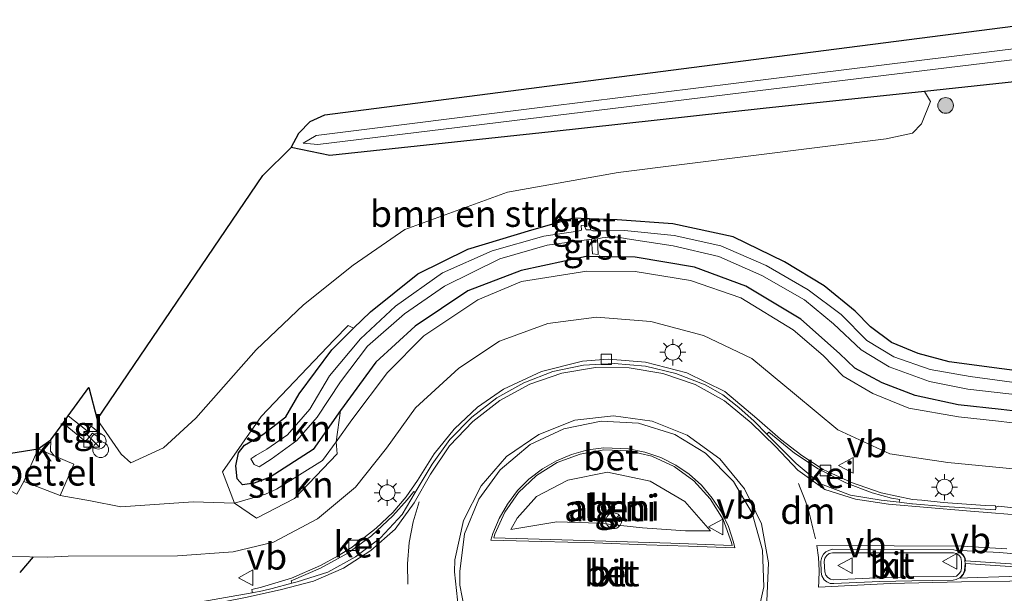
# Model space of a CAD drawing. Units: metres. Extents: x 119987 to 130005, y 418750 to 425003.
# Drawn here: x 123328 to 123422, y 423772 to 423827 of the extents above; entities that cross this region are included whole.
import ezdxf
from ezdxf.enums import TextEntityAlignment as Align

# ---------------------------------------------------------------- set-up
doc = ezdxf.new("R2010")
doc.units = ezdxf.units.M
doc.linetypes.add('VW-3-9_STREEP', pattern=[12, 3, -9])
doc.layers.get('0').update_dxf_attribs({"lineweight": 25})
for name, color, linetype, lineweight in [('B-ME-GR-BOMENSTRUIKEN-GV-B6', 93, 'Continuous', 18), ('B-ME-GR-BOOM-S-B1', 93, 'Continuous', 18), ('B-ME-GR-STRUIKEN-GV-B6', 93, 'Continuous', 18), ('B-ME-GW-INSTEEKWATERGANG-L-B1', 10, 'Continuous', 25), ('B-ME-GW-KRUINLIJN-L-B1', 93, 'Continuous', 18), ('B-ME-GW-TEENLIJN-L-B1', 93, 'Continuous', 18), ('B-ME-IE-GRASLAND-GV-B6', 93, 'Continuous', 18), ('B-ME-IE-GRONDWERKLIJN-GROND_NIETINGERICHT-GV-B6', 253, 'Continuous', 18), ('B-ME-IE-INRICHTINGSELEMENT-S-B1', 253, 'Continuous', 18), ('B-ME-IE-MEUBILAIR_WEGMEUBILAIR-LICHTMAST-S-B1', 8, 'Continuous', 18), ('B-ME-IE-TERREINAFSCHEIDING-SCHRIKHEK-L-B1', 10, 'Continuous', 25), ('B-ME-KG-KADASTRAAL-OPNAMEDTMGRENS-L-B1', 10, 'Continuous', 25), ('B-ME-OG-BEBOUWING-S-B1', 173, 'Continuous', 18), ('B-ME-OG-WATER-GV-B6', 153, 'Continuous', 18), ('B-ME-VH-VERH_SOORT-BETON-OVERIG-GV-B6', 8, 'IE-TERREINAFSCHEIDING-NATUURLIJK-HOUTWAL', 18), ('B-ME-VH-VERH_SOORT-BITUMEN-GV-B6', 8, 'IE-TERREINAFSCHEIDING-NATUURLIJK-HOUTWAL', 18), ('B-ME-VH-VERH_SOORT-GV-B6', 8, 'Continuous', 18), ('B-ME-VH-VERH_SOORT-KLINKERS-GV-B6', 8, 'IE-TERREINAFSCHEIDING-NATUURLIJK-HOUTWAL', 18), ('B-ME-VH-VERH_SOORT-TEGELS-GV-B6', 8, 'Continuous', 18), ('B-ME-VV-KOLK-S-B1', 8, 'Continuous', 18), ('B-ME-VW-MARKERING-39STREEP-015-L-B1', 255, 'VW-3-9_STREEP', 18), ('B-ME-VW-MARKERING-DRIEHOEK-L-B1', 7, 'VW-HAAIETAND70-R-B', 18), ('B-ME-VW-MARKERING-STREEP-015-L-B1', 7, 'Continuous', 18), ('B-ME-VW-MARKERING-VLAKMARK-GV-B6', 7, 'Continuous', 18), ('B-ME-VW-MEUBILAIR_WEGMEUBILAIR-RONA-S-B1', 8, 'Continuous', 18), ('B-ME-VW-MEUBILAIR_WEGMEUBILAIR-VERKEERSBORD-S-B1', 8, 'Continuous', 18)]:
    doc.layers.add(name, color=color, linetype=linetype, lineweight=lineweight)
doc.styles.add('NLCS-ISO', font='NLCS-ISO.TTF')
doc.linetypes.add('IE-TERREINAFSCHEIDING-NATUURLIJK-HOUTWAL', pattern='A,7,-1.5,[67,NLCS.SHX,S=0.75,R=45,X=0,Y=0],-1.5,7,-1.5,[70,NLCS.SHX,S=0.75,R=0,X=0,Y=0],-1.5', length=20)
doc.linetypes.add('VW-HAAIETAND70-R-B', pattern='A,0,-0.5,[153,NLCS.SHX,S=1,R=180,X=-0.375,Y=0],-0.5', length=1)

# ---------------------------------------------------------------- blocks, each defined once
blk = doc.blocks.new('dtb')
blk.add_circle((0, 0), 0.75)
blk = doc.blocks.new('kast')
blk.add_line((-0.75, -0.75), (0.75, 0.75))
blk.add_lwpolyline([(-0.75, 0.75), (0.75, 0.75), (0.75, -0.75), (-0.75, -0.75)], close=True)
blk = doc.blocks.new('verkeersbord')
for p, q in [((0, 0.75), (-0.75, -0.625)), ((0.75, -0.625), (0, 0.75)), ((-0.75, -0.625), (0.75, -0.625))]:
    blk.add_line(p, q)
blk = doc.blocks.new('wegwijzer')
for q in [(-0.53, -0.53), (0, 0.75), (0.53, -0.53)]:
    blk.add_line((0, 0), q)
blk.add_circle((0, 0), 0.75)
blk = doc.blocks.new('boom')
blk.add_hatch(color=256).paths.add_polyline_path([(-0.75, 0, 1), (0.75, 0, 1)])
blk.add_circle((0, 0), 0.75)
blk = doc.blocks.new('kolk')
blk.add_lwpolyline([(-0.5, -0.5), (0.5, -0.5), (0.5, 0.5), (-0.5, 0.5)], close=True)
blk = doc.blocks.new('lantaarnpaal')
for p, q in [((0, 0.75), (0, 1.25)), ((-0.75, 0), (-1.25, 0)), ((-0.884, 0.884), (-0.53, 0.53)), ((0.53, 0.53), (0.884, 0.884)), ((0.75, 0), (1.25, 0)), ((-0.53, -0.53), (-0.884, -0.884)), ((0, -0.75), (0, -1.25)), ((0.53, -0.53), (0.884, -0.884))]:
    blk.add_line(p, q)
blk.add_circle((0, 0), 0.75)

msp = doc.modelspace()

# ---------------------------------------------------------------- linework, layer by layer
at = {"layer": 'B-ME-GR-BOMENSTRUIKEN-GV-B6'}
msp.add_polyline3d([(123335.092, 423788.653, -0.086), (123350.902, 423811.936, -0.549), (123353.612, 423814.626, -0.567), (123357.304, 423813.87, -0.582), (123378.41, 423816.127, -0.604), (123398.607, 423818.348, -0.626), (123413.991, 423819.983, -0.635), (123414.575, 423819.007, -0.368), (123413.718, 423816.883, -0.179), (123412.857, 423816.002, -0.281), (123410.334, 423815.441, -0.259), (123384.793, 423812.248, 0.105), (123374.236, 423810.351, -0.007), (123364.46, 423806.805, -0.119), (123359.525, 423803.4, -0.086), (123354.797, 423799.613, -0.044), (123350.274, 423795.294, -0.033), (123344.514, 423788.776, 0.042), (123341.43, 423785.962, 0.055), (123338.328, 423784.518, 0.1), (123337.408, 423785.351, 0.192), (123335.092, 423788.653, -0.086)], dxfattribs=at)
at = {"layer": 'B-ME-GR-STRUIKEN-GV-B6'}
for points in [[(123357.89, 423786.527, 0.676), (123356.585, 423784.729, 0.677), (123352.219, 423781.995, 0.672), (123351.154, 423781.526, 0.657), (123348.197, 423780.656, 0.663), (123347.06, 423783.652, 0.211), (123350.739, 423788.95, 0.229), (123357.709, 423796.252, 0.168), (123359.037, 423797.621, 0.097), (123359.566, 423797.36, 0.249), (123357.471, 423795.295, 0.285), (123354.369, 423791.093, 0.308), (123353.083, 423788.904, 0.326), (123350.898, 423787.235, 0.301), (123349.141, 423786.202, 0.287), (123348.581, 423785.464, 0.219), (123348.343, 423784.238, 0.206), (123348.453, 423782.993, 0.317), (123348.961, 423782.418, 0.442), (123350.09, 423782.574, 0.52), (123351.602, 423783.138, 0.51), (123355.694, 423785.778, 0.495), (123358.321, 423789.512, 0.545), (123357.89, 423786.527, 0.676)], [(123357.89, 423786.527, 0.676), (123357.979, 423785.381, 0.941), (123353.934, 423781.109, 1.36), (123350.29, 423779.242, 1.518), (123348.197, 423780.656, 0.663), (123351.154, 423781.526, 0.657), (123352.219, 423781.995, 0.672), (123356.585, 423784.729, 0.677), (123357.89, 423786.527, 0.676)]]:
    msp.add_polyline3d(points, dxfattribs=at)
at = {"layer": 'B-ME-GW-INSTEEKWATERGANG-L-B1'}
for points in [[(123426.735, 423821.337, -0.656), (123413.991, 423819.983, -0.635), (123398.607, 423818.348, -0.626), (123378.41, 423816.127, -0.604), (123357.304, 423813.87, -0.582), (123353.612, 423814.626, -0.567)], [(123370.448, 423804.901, 0.218), (123376.543, 423806.775, 0.124), (123380.459, 423807.886, 0.127)], [(123426.405, 423792.838, 0.15), (123416.341, 423794.147, 0.23), (123413.385, 423794.955, 0.217), (123410.864, 423795.998, 0.188), (123408.846, 423797.512, 0.21), (123407.396, 423799.002, 0.205), (123404.429, 423801.416, 0.133), (123400.658, 423803.709, 0.182), (123395.767, 423806.095, 0.216), (123389.999, 423807.34, 0.089), (123384.692, 423807.721, 0.059), (123382.057, 423807.825, 0.006), (123380.459, 423807.886, 0.127)], [(123432.672, 423788.285, 0.547), (123421.31, 423789.595, 0.534), (123417.213, 423790.068, 0.535), (123413.107, 423790.937, 0.554), (123409.98, 423792.152, 0.565), (123407.346, 423793.558, 0.522), (123405.888, 423794.956, 0.528), (123402.212, 423798.232, 0.533), (123396.966, 423801.372, 0.548), (123392.06, 423803.202, 0.538), (123386.411, 423804.138, 0.569), (123381.752, 423804.211, 0.494), (123375.533, 423802.882, 0.522), (123370.459, 423800.943, 0.503), (123365.427, 423797.575, 0.535), (123361.675, 423794.129, 0.532), (123358.321, 423789.512, 0.545), (123355.694, 423785.778, 0.495), (123351.602, 423783.138, 0.51), (123350.09, 423782.574, 0.52), (123348.961, 423782.418, 0.442), (123348.453, 423782.993, 0.317), (123348.343, 423784.238, 0.206), (123348.581, 423785.464, 0.219), (123349.141, 423786.202, 0.287), (123350.898, 423787.235, 0.301), (123353.083, 423788.904, 0.326), (123354.369, 423791.093, 0.308), (123357.471, 423795.295, 0.285), (123359.566, 423797.36, 0.249), (123361.178, 423798.949, 0.221), (123365.698, 423802.562, 0.205), (123370.448, 423804.901, 0.218)]]:
    msp.add_polyline3d(points, dxfattribs=at)
at = {"layer": 'B-ME-GW-KRUINLIJN-L-B1'}
for points in [[(123319.216, 423778.404, 2.681), (123322.617, 423776.85, 2.667), (123326.96, 423775.589, 2.753), (123330.38, 423775.526, 2.724), (123332.347, 423775.602, 2.771), (123342.777, 423775.648, 2.755), (123348.081, 423776.027, 2.803), (123351.915, 423776.957, 2.831), (123356.111, 423779.169, 2.804), (123359.753, 423782.197, 2.802), (123362.708, 423785.911, 2.789), (123365.452, 423789.768, 2.756), (123369.605, 423793.561, 2.847), (123373.47, 423796.141, 2.819), (123378.071, 423797.829, 2.808), (123382.729, 423798.41, 2.786), (123387.9, 423797.999, 2.895), (123392.923, 423796.681, 2.893), (123397.525, 423794.473, 2.82), (123401.607, 423791.111, 2.829), (123405.734, 423787.662, 2.839), (123410.703, 423785.384, 2.806), (123416.235, 423784.55, 2.785), (123427.714, 423783.44, 2.709)], [(123391.201, 423778.017, 3.594), (123387.099, 423778.307, 3.716), (123382.968, 423778.757, 3.765), (123378.932, 423778.899, 3.664), (123374.555, 423778.148, 3.497), (123375.146, 423779.249, 3.474), (123377.013, 423781.303, 3.541), (123379.997, 423782.876, 3.55), (123383.765, 423783.633, 3.604), (123387.857, 423782.766, 3.643), (123391.152, 423780.836, 3.577), (123393.598, 423778.029, 3.525), (123391.201, 423778.017, 3.594)]]:
    msp.add_polyline3d(points, dxfattribs=at)
at = {"layer": 'B-ME-GW-TEENLIJN-L-B1'}
msp.add_polyline3d([(123331.57, 423781.388, 0.096), (123334.473, 423780.898, 0.238), (123337.356, 423780.321, 0.352), (123344.267, 423780.795, 0.413), (123348.197, 423780.656, 0.663), (123351.154, 423781.526, 0.657), (123352.219, 423781.995, 0.672), (123356.585, 423784.729, 0.677), (123357.89, 423786.527, 0.676), (123359.402, 423788.61, 0.675), (123362.778, 423793.149, 0.678), (123366.256, 423796.651, 0.633), (123371.414, 423800.084, 0.614), (123375.567, 423801.823, 0.619), (123381.814, 423802.809, 0.699), (123386.425, 423802.773, 0.664), (123391.687, 423801.923, 0.667), (123396.476, 423800.266, 0.625), (123401.481, 423797.219, 0.661), (123404.344, 423794.771, 0.623), (123406.258, 423792.799, 0.651), (123409.062, 423791.141, 0.642), (123412.502, 423789.745, 0.647), (123417.254, 423788.917, 0.607), (123421.061, 423788.498, 0.608), (123432.602, 423787.093, 0.653)], dxfattribs=at)
at = {"layer": 'B-ME-IE-GRASLAND-GV-B6'}
for points in [[(123353.612, 423814.626, -0.567), (123354.338, 423815.975, -0.504), (123355.416, 423817.109, -0.454), (123356.827, 423817.726, -0.418), (123397.706, 423823.017, -0.455), (123427.12, 423826.824, -0.481)], [(123427.106, 423824.614, -1.638), (123399.626, 423821.2, -1.54), (123378.083, 423818.523, -1.463), (123355.975, 423815.776, -1.385), (123354.741, 423815.047, -1.538), (123356.146, 423814.922, -1.526), (123378.825, 423817.683, -1.561), (123399.382, 423820.186, -1.592), (123426.802, 423823.524, -1.634)], [(123426.802, 423823.524, -1.634), (123399.382, 423820.186, -1.592), (123378.825, 423817.683, -1.561), (123356.146, 423814.922, -1.526), (123354.741, 423815.047, -1.538), (123355.975, 423815.776, -1.385), (123378.083, 423818.523, -1.463), (123399.626, 423821.2, -1.54), (123427.106, 423824.614, -1.638)], [(123426.735, 423821.337, -0.656), (123413.991, 423819.983, -0.635), (123398.607, 423818.348, -0.626), (123378.41, 423816.127, -0.604), (123357.304, 423813.87, -0.582), (123353.612, 423814.626, -0.567)], [(123432.602, 423787.093, 0.653), (123421.061, 423788.498, 0.608), (123417.254, 423788.917, 0.607), (123412.502, 423789.745, 0.647), (123409.062, 423791.141, 0.642), (123406.258, 423792.799, 0.651), (123404.344, 423794.771, 0.623), (123401.481, 423797.219, 0.661), (123396.476, 423800.266, 0.625), (123391.687, 423801.923, 0.667), (123386.425, 423802.773, 0.664), (123381.814, 423802.809, 0.699), (123375.567, 423801.823, 0.619), (123371.414, 423800.084, 0.614), (123366.256, 423796.651, 0.633), (123362.778, 423793.149, 0.678), (123359.402, 423788.61, 0.675), (123357.89, 423786.527, 0.676), (123358.321, 423789.512, 0.545), (123361.675, 423794.129, 0.532), (123365.427, 423797.575, 0.535), (123370.459, 423800.943, 0.503), (123375.533, 423802.882, 0.522), (123381.752, 423804.211, 0.494), (123386.411, 423804.138, 0.569), (123392.06, 423803.202, 0.538), (123396.966, 423801.372, 0.548), (123402.212, 423798.232, 0.533), (123405.888, 423794.956, 0.528), (123407.346, 423793.558, 0.522), (123409.98, 423792.152, 0.565), (123413.107, 423790.937, 0.554), (123417.213, 423790.068, 0.535), (123421.31, 423789.595, 0.534), (123432.672, 423788.285, 0.547)], [(123326.96, 423775.589, 2.753), (123330.38, 423775.526, 2.724), (123332.347, 423775.602, 2.771), (123342.777, 423775.648, 2.755), (123348.081, 423776.027, 2.803), (123351.915, 423776.957, 2.831), (123356.111, 423779.169, 2.804), (123359.753, 423782.197, 2.802), (123362.708, 423785.911, 2.789), (123365.452, 423789.768, 2.756), (123369.605, 423793.561, 2.847), (123373.47, 423796.141, 2.819), (123378.071, 423797.829, 2.808), (123382.729, 423798.41, 2.786), (123387.9, 423797.999, 2.895), (123392.923, 423796.681, 2.893), (123397.525, 423794.473, 2.82), (123401.607, 423791.111, 2.829), (123405.734, 423787.662, 2.839), (123410.703, 423785.384, 2.806), (123416.235, 423784.55, 2.785), (123427.714, 423783.44, 2.709)], [(123425.285, 423779.904, 2.869), (123421.056, 423780.369, 2.919), (123420.87, 423780.32, 2.931), (123420.806, 423780.188, 2.935), (123420.78, 423780.408, 2.962), (123419.785, 423780.462, 3.054), (123415.791, 423780.734, 3.075), (123413.751, 423780.942, 3.076), (123412.856, 423781.033, 3.076), (123409.874, 423781.643, 3.087), (123407.051, 423782.631, 3.098), (123404.767, 423783.677, 3.096), (123404.332, 423783.877, 3.104), (123402.292, 423785.214, 3.11), (123400.284, 423786.786, 3.116), (123398.019, 423788.742, 3.117), (123394.96, 423791.315, 3.116), (123391.34, 423793.126, 3.118), (123387.394, 423794.136, 3.11), (123383.888, 423794.407, 3.089), (123383.408, 423794.391, 3.117), (123381.386, 423794.21, 3.109), (123377.468, 423793.254, 3.114), (123373.855, 423791.567, 3.109), (123371.38, 423789.833, 3.104), (123369.172, 423787.761, 3.096), (123369.15, 423787.734, 3.096), (123367.235, 423785.39, 3.092), (123365.669, 423782.83, 3.089), (123364.576, 423781.259, 3.067), (123363.305, 423779.782, 3.021), (123361.725, 423778.279, 2.986), (123359.806, 423776.8, 2.988), (123359.439, 423776.472, 2.983), (123358.039, 423775.594, 3), (123356.391, 423774.719, 2.998), (123353.643, 423773.521, 3.014), (123350.778, 423772.666, 3.022), (123349.862, 423772.431, 2.919), (123349.887, 423772.224, 2.921), (123349.902, 423772.101, 2.94), (123349.884, 423772.098, 2.94), (123349.681, 423772.079, 2.931), (123344.458, 423771.15, 2.932)]]:
    msp.add_polyline3d(points, dxfattribs=at)
at = {"layer": 'B-ME-IE-GRONDWERKLIJN-GROND_NIETINGERICHT-GV-B6'}
for points in [[(123426.405, 423792.838, 0.15), (123416.341, 423794.147, 0.23), (123413.385, 423794.955, 0.217), (123410.864, 423795.998, 0.188), (123408.846, 423797.512, 0.21), (123407.396, 423799.002, 0.205), (123404.429, 423801.416, 0.133), (123400.658, 423803.709, 0.182), (123395.767, 423806.095, 0.216), (123389.999, 423807.34, 0.089), (123384.692, 423807.721, 0.059), (123382.057, 423807.825, 0.006), (123380.459, 423807.886, 0.127), (123376.543, 423806.775, 0.124), (123370.448, 423804.901, 0.218), (123365.698, 423802.562, 0.205), (123361.178, 423798.949, 0.221), (123359.566, 423797.36, 0.249), (123359.037, 423797.621, 0.097), (123357.709, 423796.252, 0.168), (123350.739, 423788.95, 0.229), (123347.06, 423783.652, 0.211), (123348.197, 423780.656, 0.663), (123344.267, 423780.795, 0.413), (123337.356, 423780.321, 0.352), (123334.473, 423780.898, 0.238), (123331.57, 423781.388, 0.096), (123332.878, 423784.388, 0.006), (123331.012, 423785.194, -0.032), (123330.647, 423785.641, -0.023), (123330.693, 423786.729, -0.003), (123331.857, 423788.322, -0.055), (123333.992, 423786.544, -0.051), (123334.674, 423787.346, -0.055), (123335.149, 423787.018, -0.061), (123335.417, 423787.297, -0.067), (123334.52, 423788.024, -0.047), (123334.146, 423787.579, -0.045), (123332.35, 423789, -0.045), (123334.318, 423791.709, -0.047), (123335.092, 423788.653, -0.086), (123337.408, 423785.351, 0.192), (123338.328, 423784.518, 0.1), (123341.43, 423785.962, 0.055), (123344.514, 423788.776, 0.042), (123350.274, 423795.294, -0.033), (123354.797, 423799.613, -0.044), (123359.525, 423803.4, -0.086), (123364.46, 423806.805, -0.119), (123374.236, 423810.351, -0.007), (123384.793, 423812.248, 0.105), (123410.334, 423815.441, -0.259), (123412.857, 423816.002, -0.281), (123413.718, 423816.883, -0.179), (123414.575, 423819.007, -0.368), (123413.991, 423819.983, -0.635), (123426.735, 423821.337, -0.656)], [(123432.672, 423788.285, 0.547), (123421.31, 423789.595, 0.534), (123417.213, 423790.068, 0.535), (123413.107, 423790.937, 0.554), (123409.98, 423792.152, 0.565), (123407.346, 423793.558, 0.522), (123405.888, 423794.956, 0.528), (123402.212, 423798.232, 0.533), (123396.966, 423801.372, 0.548), (123392.06, 423803.202, 0.538), (123386.411, 423804.138, 0.569), (123381.752, 423804.211, 0.494), (123375.533, 423802.882, 0.522), (123370.459, 423800.943, 0.503), (123365.427, 423797.575, 0.535), (123361.675, 423794.129, 0.532), (123358.321, 423789.512, 0.545), (123355.694, 423785.778, 0.495), (123351.602, 423783.138, 0.51), (123350.09, 423782.574, 0.52), (123348.961, 423782.418, 0.442), (123348.453, 423782.993, 0.317), (123348.343, 423784.238, 0.206), (123348.581, 423785.464, 0.219), (123349.141, 423786.202, 0.287), (123350.898, 423787.235, 0.301), (123353.083, 423788.904, 0.326), (123354.369, 423791.093, 0.308), (123357.471, 423795.295, 0.285), (123359.566, 423797.36, 0.249), (123361.178, 423798.949, 0.221), (123365.698, 423802.562, 0.205), (123370.448, 423804.901, 0.218), (123376.543, 423806.775, 0.124), (123380.459, 423807.886, 0.127), (123382.057, 423807.825, 0.006), (123381.25, 423807.729, -0.061), (123381.257, 423807.545, -0.125), (123380.941, 423807.562, -0.127), (123380.945, 423806.629, -0.56), (123377.716, 423806.165, -0.474), (123372.79, 423804.751, -0.492), (123368.024, 423802.653, -0.482), (123363.569, 423799.49, -0.467), (123360.208, 423796.358, -0.493), (123357.251, 423792.833, -0.495), (123355.388, 423789.637, -0.488), (123353.266, 423787.193, -0.519), (123351.285, 423785.825, -0.516), (123350.251, 423785.23, -0.525), (123349.75, 423784.912, -0.52), (123350.082, 423784.362, -0.511), (123350.551, 423784.141, -0.5), (123351.69, 423784.876, -0.494), (123354.131, 423786.637, -0.495), (123356.083, 423788.891, -0.456), (123358.323, 423792.253, -0.495), (123360.895, 423795.658, -0.479), (123364.403, 423798.752, -0.467), (123368.24, 423801.371, -0.513), (123373.501, 423803.991, -0.473), (123378.016, 423805.292, -0.512), (123382.235, 423805.868, -0.568), (123382.329, 423804.472, 0.404), (123382.875, 423804.41, 0.414), (123382.804, 423805.91, -0.565), (123383.255, 423806.009, -0.57), (123384.393, 423806.141, -0.608), (123385.641, 423805.913, -0.589), (123390.024, 423805.231, -0.505), (123394.397, 423804.211, -0.531), (123398.502, 423802.406, -0.503), (123402.556, 423800.088, -0.531), (123405.318, 423797.794, -0.521), (123407.956, 423795.308, -0.568), (123410.646, 423793.668, -0.542), (123414.486, 423792.272, -0.514), (123418.122, 423791.536, -0.528), (123423.431, 423790.936, -0.509)], [(123423.508, 423792.074, -0.488), (123418.359, 423792.747, -0.546), (123414.552, 423793.438, -0.534), (123411.065, 423794.646, -0.552), (123408.501, 423796.202, -0.569), (123406.067, 423798.665, -0.522), (123402.925, 423801.041, -0.523), (123398.894, 423803.349, -0.541), (123394.566, 423805.238, -0.521), (123390.137, 423806.216, -0.532), (123385.395, 423806.706, -0.557), (123383.723, 423806.654, -0.603), (123382.38, 423806.653, -0.595), (123382.156, 423806.748, -0.56), (123382.057, 423807.825, 0.006), (123384.692, 423807.721, 0.059), (123389.999, 423807.34, 0.089), (123395.767, 423806.095, 0.216), (123400.658, 423803.709, 0.182), (123404.429, 423801.416, 0.133), (123407.396, 423799.002, 0.205), (123408.846, 423797.512, 0.21), (123410.864, 423795.998, 0.188), (123413.385, 423794.955, 0.217), (123416.341, 423794.147, 0.23), (123426.405, 423792.838, 0.15)], [(123327.453, 423781.534, 0.039), (123328.112, 423782.726, 0.058), (123331.57, 423781.388, 0.096), (123334.473, 423780.898, 0.238), (123337.356, 423780.321, 0.352), (123344.267, 423780.795, 0.413), (123348.197, 423780.656, 0.663), (123350.29, 423779.242, 1.518), (123353.934, 423781.109, 1.36), (123357.979, 423785.381, 0.941), (123357.89, 423786.527, 0.676), (123359.402, 423788.61, 0.675), (123362.778, 423793.149, 0.678), (123366.256, 423796.651, 0.633), (123371.414, 423800.084, 0.614), (123375.567, 423801.823, 0.619), (123381.814, 423802.809, 0.699), (123386.425, 423802.773, 0.664), (123391.687, 423801.923, 0.667), (123396.476, 423800.266, 0.625), (123401.481, 423797.219, 0.661), (123404.344, 423794.771, 0.623), (123406.258, 423792.799, 0.651), (123409.062, 423791.141, 0.642), (123412.502, 423789.745, 0.647), (123417.254, 423788.917, 0.607), (123421.061, 423788.498, 0.608), (123432.602, 423787.093, 0.653)], [(123427.714, 423783.44, 2.709), (123416.235, 423784.55, 2.785), (123410.703, 423785.384, 2.806), (123405.734, 423787.662, 2.839), (123401.607, 423791.111, 2.829), (123397.525, 423794.473, 2.82), (123392.923, 423796.681, 2.893), (123387.9, 423797.999, 2.895), (123382.729, 423798.41, 2.786), (123378.071, 423797.829, 2.808), (123373.47, 423796.141, 2.819), (123369.605, 423793.561, 2.847), (123365.452, 423789.768, 2.756), (123362.708, 423785.911, 2.789), (123359.753, 423782.197, 2.802), (123356.111, 423779.169, 2.804), (123351.915, 423776.957, 2.831), (123348.081, 423776.027, 2.803), (123342.777, 423775.648, 2.755), (123332.347, 423775.602, 2.771), (123330.38, 423775.526, 2.724)], [(123390.14, 423784.165, 3.347), (123391.992, 423782.798, 3.337), (123393.557, 423781.09, 3.345), (123394.789, 423779.125, 3.351), (123395.602, 423776.916, 3.35), (123395.671, 423776.638, 3.35), (123389.825, 423776.836, 3.39), (123380.487, 423777.122, 3.408), (123372.929, 423777.351, 3.349), (123373.027, 423777.711, 3.353), (123373.981, 423779.825, 3.358), (123375.296, 423781.7, 3.355), (123377.006, 423783.321, 3.349), (123378.966, 423784.553, 3.362), (123381.152, 423785.36, 3.355), (123383.427, 423785.751, 3.357), (123385.775, 423785.659, 3.362), (123388.01, 423785.144, 3.359), (123390.14, 423784.165, 3.347)], [(123391.152, 423780.836, 3.577), (123393.598, 423778.029, 3.525), (123391.201, 423778.017, 3.594), (123387.099, 423778.307, 3.716), (123382.968, 423778.757, 3.765), (123378.932, 423778.899, 3.664), (123374.555, 423778.148, 3.497), (123375.146, 423779.249, 3.474), (123377.013, 423781.303, 3.541), (123379.997, 423782.876, 3.55), (123383.765, 423783.633, 3.604), (123387.857, 423782.766, 3.643), (123391.152, 423780.836, 3.577)], [(123375.146, 423779.249, 3.474), (123374.555, 423778.148, 3.497), (123378.932, 423778.899, 3.664), (123382.968, 423778.757, 3.765), (123387.099, 423778.307, 3.716), (123391.201, 423778.017, 3.594), (123393.598, 423778.029, 3.525), (123391.152, 423780.836, 3.577), (123387.857, 423782.766, 3.643), (123383.765, 423783.633, 3.604), (123379.997, 423782.876, 3.55), (123377.013, 423781.303, 3.541), (123375.146, 423779.249, 3.474)], [(123330.38, 423775.526, 2.724), (123326.96, 423775.589, 2.753)]]:
    msp.add_polyline3d(points, dxfattribs=at)
at = {"layer": 'B-ME-IE-TERREINAFSCHEIDING-SCHRIKHEK-L-B1'}
msp.add_line((123327.769, 423774.058, 2.829), (123329.022, 423775.56, 2.736), dxfattribs=at)
at = {"layer": 'B-ME-KG-KADASTRAAL-OPNAMEDTMGRENS-L-B1'}
msp.add_polyline3d([(123321.631, 423784.62, 0.164), (123329.469, 423785.861, -0.064), (123330.693, 423786.729, -0.003), (123331.857, 423788.322, -0.055), (123332.35, 423789, -0.045), (123334.318, 423791.709, -0.047), (123335.092, 423788.653, -0.086), (123350.902, 423811.936, -0.549), (123353.612, 423814.626, -0.567), (123354.338, 423815.975, -0.504), (123355.416, 423817.109, -0.454), (123356.827, 423817.726, -0.418), (123397.706, 423823.017, -0.455), (123427.12, 423826.824, -0.481)], dxfattribs=at)
at = {"layer": 'B-ME-OG-WATER-GV-B6'}
msp.add_polyline3d([(123423.431, 423790.936, -0.509), (123418.122, 423791.536, -0.528), (123414.486, 423792.272, -0.514), (123410.646, 423793.668, -0.542), (123407.956, 423795.308, -0.568), (123405.318, 423797.794, -0.521), (123402.556, 423800.088, -0.531), (123398.502, 423802.406, -0.503), (123394.397, 423804.211, -0.531), (123390.024, 423805.231, -0.505), (123385.641, 423805.913, -0.589), (123384.393, 423806.141, -0.608), (123383.255, 423806.009, -0.57), (123382.804, 423805.91, -0.565), (123382.235, 423805.868, -0.568), (123378.016, 423805.292, -0.512), (123373.501, 423803.991, -0.473), (123368.24, 423801.371, -0.513), (123364.403, 423798.752, -0.467), (123360.895, 423795.658, -0.479), (123358.323, 423792.253, -0.495), (123356.083, 423788.891, -0.456), (123354.131, 423786.637, -0.495), (123351.69, 423784.876, -0.494), (123350.551, 423784.141, -0.5), (123350.082, 423784.362, -0.511), (123349.75, 423784.912, -0.52), (123350.251, 423785.23, -0.525), (123351.285, 423785.825, -0.516), (123353.266, 423787.193, -0.519), (123355.388, 423789.637, -0.488), (123357.251, 423792.833, -0.495), (123360.208, 423796.358, -0.493), (123363.569, 423799.49, -0.467), (123368.024, 423802.653, -0.482), (123372.79, 423804.751, -0.492), (123377.716, 423806.165, -0.474), (123380.945, 423806.629, -0.56), (123381.303, 423806.722, -0.573), (123381.265, 423807.167, -0.356), (123381.541, 423807.209, -0.358), (123381.751, 423806.747, -0.58), (123382.156, 423806.748, -0.56), (123382.38, 423806.653, -0.595), (123383.723, 423806.654, -0.603), (123385.395, 423806.706, -0.557), (123390.137, 423806.216, -0.532), (123394.566, 423805.238, -0.521), (123398.894, 423803.349, -0.541), (123402.925, 423801.041, -0.523), (123406.067, 423798.665, -0.522), (123408.501, 423796.202, -0.569), (123411.065, 423794.646, -0.552), (123414.552, 423793.438, -0.534), (123418.359, 423792.747, -0.546), (123423.508, 423792.074, -0.488)], dxfattribs=at)
at = {"layer": 'B-ME-VH-VERH_SOORT-BETON-OVERIG-GV-B6'}
for points in [[(123349.902, 423772.101, 2.94), (123349.887, 423772.224, 2.921), (123349.862, 423772.431, 2.919), (123350.778, 423772.666, 3.022), (123353.643, 423773.521, 3.014), (123356.391, 423774.719, 2.998), (123358.039, 423775.594, 3), (123359.439, 423776.472, 2.983), (123359.806, 423776.8, 2.988), (123361.725, 423778.279, 2.986), (123363.305, 423779.782, 3.021), (123364.576, 423781.259, 3.067), (123365.669, 423782.83, 3.089), (123367.235, 423785.39, 3.092), (123369.15, 423787.734, 3.096), (123369.172, 423787.761, 3.096), (123371.38, 423789.833, 3.104), (123373.855, 423791.567, 3.109), (123377.468, 423793.254, 3.114), (123381.386, 423794.21, 3.109), (123383.408, 423794.391, 3.117), (123383.888, 423794.407, 3.089), (123387.394, 423794.136, 3.11), (123391.34, 423793.126, 3.118), (123394.96, 423791.315, 3.116), (123398.019, 423788.742, 3.117), (123400.284, 423786.786, 3.116), (123402.292, 423785.214, 3.11), (123404.332, 423783.877, 3.104), (123404.767, 423783.677, 3.096), (123407.051, 423782.631, 3.098), (123409.874, 423781.643, 3.087), (123412.856, 423781.033, 3.076), (123413.751, 423780.942, 3.076), (123415.791, 423780.734, 3.075), (123419.785, 423780.462, 3.054), (123420.78, 423780.408, 2.962), (123420.806, 423780.188, 2.935), (123420.776, 423780.048, 2.927), (123415.87, 423780.349, 2.95), (123412.868, 423780.609, 2.967), (123412.786, 423780.619, 2.967), (123411.595, 423780.758, 2.967), (123411.636, 423781.029, 2.952), (123410.854, 423781.151, 2.971), (123409.018, 423781.666, 2.954), (123406.499, 423782.597, 2.964), (123403.851, 423783.946, 2.966), (123401.622, 423785.457, 3.001), (123399.156, 423787.439, 2.99), (123398.976, 423787.266, 3.002), (123397.791, 423788.459, 3.001), (123397.753, 423788.493, 3.001), (123396.311, 423789.807, 2.998), (123394.768, 423791.017, 2.986), (123393.08, 423791.969, 2.979), (123390.299, 423793.057, 2.992), (123387.395, 423793.752, 3.003), (123384.402, 423794.014, 2.995), (123381.473, 423793.839, 2.991), (123378.568, 423793.223, 2.981), (123375.779, 423792.171, 2.971), (123373.212, 423790.723, 2.985), (123370.832, 423788.878, 2.958), (123368.725, 423786.734, 2.959), (123367.054, 423784.393, 2.967), (123365.821, 423782.329, 2.966), (123365.729, 423782.175, 2.966), (123365.44, 423781.687, 2.958), (123365.296, 423781.775, 2.927), (123364.671, 423780.993, 2.928), (123363.313, 423779.468, 2.896), (123361.261, 423777.536, 2.864), (123358.996, 423775.904, 2.88), (123356.405, 423774.471, 2.88), (123353.592, 423773.248, 2.891), (123353.669, 423773.024, 2.9), (123351.809, 423772.537, 2.914), (123350.866, 423772.29, 2.921), (123349.902, 423772.101, 2.94)], [(123369.56, 423770.552, 3.136), (123369.192, 423774.127, 3.136), (123369.228, 423775.264, 3.129), (123370.033, 423779, 3.126), (123371.718, 423782.323, 3.123), (123374.134, 423785.12, 3.111), (123377.214, 423787.237, 3.128), (123380.674, 423788.578, 3.118), (123384.341, 423789.008, 3.118)], [(123397.893, 423769.078, 3.222), (123398.691, 423772.695, 3.225), (123398.566, 423776.181, 3.219), (123397.56, 423779.709, 3.234), (123395.775, 423782.748, 3.231), (123393.13, 423785.452, 3.214), (123390.194, 423787.235, 3.194), (123386.74, 423788.301, 3.215), (123383.17, 423788.495, 3.203), (123379.598, 423787.768, 3.2), (123376.386, 423786.264, 3.196), (123373.528, 423783.848, 3.215), (123371.493, 423781.06, 3.216), (123370.137, 423777.737, 3.223), (123369.693, 423774.152, 3.228), (123369.689, 423772.85, 3.241), (123370.361, 423769.393, 3.24)], [(123384.341, 423789.008, 3.118), (123388.043, 423788.492, 3.116), (123391.385, 423787.161, 3.116), (123394.472, 423784.909, 3.124), (123396.848, 423782.028, 3.138), (123398.447, 423778.699, 3.134), (123399.141, 423774.963, 3.132), (123398.956, 423771.329, 3.131)], [(123385.778, 423785.841, 3.255), (123387.329, 423785.528, 3.252), (123388.861, 423785.015, 3.253), (123390.288, 423784.282, 3.255), (123391.549, 423783.442, 3.258), (123392.737, 423782.379, 3.247), (123393.767, 423781.146, 3.263), (123394.62, 423779.863, 3.252), (123395.312, 423778.439, 3.258), (123395.799, 423776.943, 3.26), (123395.919, 423776.406, 3.251), (123391.506, 423776.571, 3.297), (123387.494, 423776.702, 3.32), (123382.497, 423776.88, 3.311), (123377.478, 423777.004, 3.268), (123372.66, 423777.151, 3.24), (123372.842, 423777.758, 3.231), (123373.442, 423779.216, 3.237), (123374.245, 423780.585, 3.234), (123375.195, 423781.866, 3.241), (123376.285, 423782.971, 3.249), (123377.578, 423783.94, 3.248), (123378.897, 423784.704, 3.251), (123380.351, 423785.324, 3.256), (123381.887, 423785.752, 3.257), (123383.411, 423785.967, 3.251), (123385.778, 423785.841, 3.255)], [(123389.825, 423776.836, 3.39), (123395.671, 423776.638, 3.35), (123395.602, 423776.916, 3.35), (123394.789, 423779.125, 3.351), (123393.557, 423781.09, 3.345), (123391.992, 423782.798, 3.337), (123390.14, 423784.165, 3.347), (123388.01, 423785.144, 3.359), (123385.775, 423785.659, 3.362), (123383.427, 423785.751, 3.357), (123381.152, 423785.36, 3.355), (123378.966, 423784.553, 3.362), (123377.006, 423783.321, 3.349), (123375.296, 423781.7, 3.355), (123373.981, 423779.825, 3.358), (123373.027, 423777.711, 3.353), (123372.929, 423777.351, 3.349), (123380.487, 423777.122, 3.408), (123389.825, 423776.836, 3.39)]]:
    msp.add_polyline3d(points, dxfattribs=at)
at = {"layer": 'B-ME-VH-VERH_SOORT-BITUMEN-GV-B6'}
for points in [[(123344.458, 423771.15, 2.932), (123349.681, 423772.079, 2.931), (123349.884, 423772.098, 2.94), (123349.902, 423772.101, 2.94), (123350.866, 423772.29, 2.921), (123351.809, 423772.537, 2.914), (123353.669, 423773.024, 2.9), (123354.188, 423773.16, 2.896), (123357.106, 423774.074, 2.883), (123359.744, 423775.555, 2.875), (123362.137, 423777.364, 2.88), (123364.188, 423779.577, 2.921), (123365.44, 423781.687, 2.958), (123365.729, 423782.175, 2.966), (123365.821, 423782.329, 2.966), (123367.054, 423784.393, 2.967), (123368.725, 423786.734, 2.959), (123370.832, 423788.878, 2.958), (123373.212, 423790.723, 2.985), (123375.779, 423792.171, 2.971), (123378.568, 423793.223, 2.981), (123381.473, 423793.839, 2.991), (123384.402, 423794.014, 2.995), (123387.395, 423793.752, 3.003), (123390.299, 423793.057, 2.992), (123393.08, 423791.969, 2.979), (123394.768, 423791.017, 2.986), (123396.311, 423789.807, 2.998), (123397.753, 423788.493, 3.001), (123397.791, 423788.459, 3.001), (123398.976, 423787.266, 3.002), (123401.772, 423784.451, 3.004), (123404.088, 423782.514, 2.998), (123406.939, 423781.442, 2.989), (123409.887, 423780.958, 2.967), (123411.595, 423780.758, 2.967), (123412.786, 423780.619, 2.967), (123412.868, 423780.609, 2.967), (123415.87, 423780.349, 2.95), (123420.776, 423780.048, 2.927), (123420.806, 423780.188, 2.935), (123420.87, 423780.32, 2.931), (123421.056, 423780.369, 2.919), (123425.285, 423779.904, 2.869)], [(123398.956, 423771.329, 3.131), (123399.141, 423774.963, 3.132), (123398.447, 423778.699, 3.134), (123396.848, 423782.028, 3.138), (123394.472, 423784.909, 3.124), (123391.385, 423787.161, 3.116), (123388.043, 423788.492, 3.116), (123384.341, 423789.008, 3.118), (123380.674, 423788.578, 3.118), (123377.214, 423787.237, 3.128), (123374.134, 423785.12, 3.111), (123371.718, 423782.323, 3.123), (123370.033, 423779, 3.126), (123369.228, 423775.264, 3.129), (123369.192, 423774.127, 3.136), (123369.56, 423770.552, 3.136)], [(123404.998, 423773.009, 3.054), (123405.373, 423772.994, 3.052), (123409.742, 423773.189, 3.023), (123412.797, 423773.265, 3.009), (123416.736, 423773.321, 2.993), (123417.016, 423773.37, 2.996), (123417.366, 423773.551, 3.003), (123417.701, 423773.898, 3.008), (123417.834, 423774.252, 2.998), (123417.876, 423774.908, 2.998), (123417.862, 423775.161, 3.01), (123417.853, 423775.416, 3.024), (123417.699, 423775.669, 3.026), (123417.491, 423775.879, 3.033), (123417.173, 423776.131, 3.024), (123416.805, 423776.228, 3.014), (123405.193, 423776.266, 3.058), (123404.935, 423776.197, 3.052), (123404.586, 423776.032, 3.061), (123404.363, 423775.813, 3.056), (123404.206, 423775.526, 3.058), (123404.105, 423775.12, 3.068), (123404.151, 423774.088, 3.066), (123404.221, 423773.72, 3.062), (123404.426, 423773.361, 3.07), (123404.704, 423773.159, 3.062), (123404.998, 423773.009, 3.054)]]:
    msp.add_polyline3d(points, dxfattribs=at)
at = {"layer": 'B-ME-VH-VERH_SOORT-GV-B6'}
for points in [[(123382.057, 423807.825, 0.006), (123382.156, 423806.748, -0.56), (123381.751, 423806.747, -0.58), (123381.541, 423807.209, -0.358), (123381.265, 423807.167, -0.356), (123381.303, 423806.722, -0.573), (123380.945, 423806.629, -0.56), (123380.941, 423807.562, -0.127), (123381.257, 423807.545, -0.125), (123381.25, 423807.729, -0.061), (123382.057, 423807.825, 0.006)], [(123382.804, 423805.91, -0.565), (123382.875, 423804.41, 0.414), (123382.329, 423804.472, 0.404), (123382.235, 423805.868, -0.568), (123382.804, 423805.91, -0.565)], [(123398.976, 423787.266, 3.002), (123399.156, 423787.439, 2.99), (123401.622, 423785.457, 3.001), (123403.851, 423783.946, 2.966), (123406.499, 423782.597, 2.964), (123409.018, 423781.666, 2.954), (123410.854, 423781.151, 2.971), (123411.636, 423781.029, 2.952), (123411.595, 423780.758, 2.967), (123409.887, 423780.958, 2.967), (123406.939, 423781.442, 2.989), (123404.088, 423782.514, 2.998), (123401.772, 423784.451, 3.004), (123398.976, 423787.266, 3.002)], [(123328.112, 423782.726, 0.058), (123329.469, 423785.861, -0.064), (123331.012, 423785.194, -0.032), (123332.878, 423784.388, 0.006), (123331.57, 423781.388, 0.096), (123328.112, 423782.726, 0.058)], [(123353.669, 423773.024, 2.9), (123353.592, 423773.248, 2.891), (123356.405, 423774.471, 2.88), (123358.996, 423775.904, 2.88), (123361.261, 423777.536, 2.864), (123363.313, 423779.468, 2.896), (123364.671, 423780.993, 2.928), (123365.296, 423781.775, 2.927), (123365.44, 423781.687, 2.958), (123364.188, 423779.577, 2.921), (123362.137, 423777.364, 2.88), (123359.744, 423775.555, 2.875), (123357.106, 423774.074, 2.883), (123354.188, 423773.16, 2.896), (123353.669, 423773.024, 2.9)]]:
    msp.add_polyline3d(points, dxfattribs=at)
at = {"layer": 'B-ME-VH-VERH_SOORT-KLINKERS-GV-B6'}
for points in [[(123369.693, 423774.152, 3.228), (123370.137, 423777.737, 3.223), (123371.493, 423781.06, 3.216), (123373.528, 423783.848, 3.215), (123376.386, 423786.264, 3.196), (123379.598, 423787.768, 3.2), (123383.17, 423788.495, 3.203), (123386.74, 423788.301, 3.215), (123390.194, 423787.235, 3.194), (123393.13, 423785.452, 3.214), (123395.775, 423782.748, 3.231), (123397.56, 423779.709, 3.234), (123398.566, 423776.181, 3.219), (123398.691, 423772.695, 3.225), (123397.893, 423769.078, 3.222)], [(123331.012, 423785.194, -0.032), (123329.469, 423785.861, -0.064), (123330.693, 423786.729, -0.003), (123330.647, 423785.641, -0.023), (123331.012, 423785.194, -0.032)], [(123327.453, 423781.534, 0.039), (123321.631, 423784.62, 0.164), (123329.469, 423785.861, -0.064), (123328.112, 423782.726, 0.058), (123327.453, 423781.534, 0.039)], [(123395.919, 423776.406, 3.251), (123395.799, 423776.943, 3.26), (123395.312, 423778.439, 3.258), (123394.62, 423779.863, 3.252), (123393.767, 423781.146, 3.263), (123392.737, 423782.379, 3.247), (123391.549, 423783.442, 3.258), (123390.288, 423784.282, 3.255), (123388.861, 423785.015, 3.253), (123387.329, 423785.528, 3.252), (123385.778, 423785.841, 3.255), (123383.411, 423785.967, 3.251), (123381.887, 423785.752, 3.257), (123380.351, 423785.324, 3.256), (123378.897, 423784.704, 3.251), (123377.578, 423783.94, 3.248), (123376.285, 423782.971, 3.249), (123375.195, 423781.866, 3.241), (123374.245, 423780.585, 3.234), (123373.442, 423779.216, 3.237), (123372.842, 423777.758, 3.231), (123372.66, 423777.151, 3.24), (123377.478, 423777.004, 3.268), (123382.497, 423776.88, 3.311), (123387.494, 423776.702, 3.32), (123391.506, 423776.571, 3.297), (123395.919, 423776.406, 3.251)], [(123417.173, 423776.131, 3.024), (123417.491, 423775.879, 3.033), (123417.699, 423775.669, 3.026), (123417.853, 423775.416, 3.024), (123417.862, 423775.161, 3.01), (123417.876, 423774.908, 2.998), (123417.834, 423774.252, 2.998), (123417.701, 423773.898, 3.008), (123417.366, 423773.551, 3.003), (123417.016, 423773.37, 2.996), (123416.736, 423773.321, 2.993), (123412.797, 423773.265, 3.009), (123409.742, 423773.189, 3.023), (123405.373, 423772.994, 3.052), (123404.998, 423773.009, 3.054), (123404.704, 423773.159, 3.062), (123404.426, 423773.361, 3.07), (123404.221, 423773.72, 3.062), (123404.151, 423774.088, 3.066), (123404.105, 423775.12, 3.068), (123404.206, 423775.526, 3.058), (123404.363, 423775.813, 3.056), (123404.586, 423776.032, 3.061), (123404.935, 423776.197, 3.052), (123405.193, 423776.266, 3.058), (123416.805, 423776.228, 3.014), (123417.173, 423776.131, 3.024)], [(123405.034, 423773.42, 3.171), (123405.333, 423773.362, 3.172), (123408.751, 423773.517, 3.151), (123412.747, 423773.627, 3.134), (123416.728, 423773.654, 3.129), (123417.059, 423773.699, 3.122), (123417.29, 423773.918, 3.129), (123417.474, 423774.136, 3.136), (123417.544, 423774.456, 3.126), (123417.52, 423775.106, 3.134), (123417.463, 423775.471, 3.137), (123417.323, 423775.682, 3.135), (123417.067, 423775.873, 3.139), (123416.774, 423775.935, 3.137), (123410.805, 423775.943, 3.17), (123405.223, 423775.931, 3.179), (123404.899, 423775.865, 3.169), (123404.68, 423775.679, 3.178), (123404.484, 423775.416, 3.176), (123404.438, 423775.097, 3.18), (123404.494, 423774.11, 3.176), (123404.601, 423773.796, 3.174), (123404.799, 423773.576, 3.17), (123405.034, 423773.42, 3.171)], [(123417.544, 423774.456, 3.126), (123417.474, 423774.136, 3.136), (123417.29, 423773.918, 3.129), (123417.059, 423773.699, 3.122), (123416.728, 423773.654, 3.129), (123412.747, 423773.627, 3.134), (123408.751, 423773.517, 3.151), (123405.333, 423773.362, 3.172), (123405.034, 423773.42, 3.171), (123404.799, 423773.576, 3.17), (123404.601, 423773.796, 3.174), (123404.494, 423774.11, 3.176), (123404.438, 423775.097, 3.18), (123404.484, 423775.416, 3.176), (123404.68, 423775.679, 3.178), (123404.899, 423775.865, 3.169), (123405.223, 423775.931, 3.179), (123410.805, 423775.943, 3.17), (123416.774, 423775.935, 3.137), (123417.067, 423775.873, 3.139), (123417.323, 423775.682, 3.135), (123417.463, 423775.471, 3.137), (123417.52, 423775.106, 3.134), (123417.544, 423774.456, 3.126)], [(123370.361, 423769.393, 3.24), (123369.689, 423772.85, 3.241), (123369.693, 423774.152, 3.228)]]:
    msp.add_polyline3d(points, dxfattribs=at)
at = {"layer": 'B-ME-VH-VERH_SOORT-TEGELS-GV-B6'}
msp.add_polyline3d([(123332.35, 423789, -0.045), (123334.146, 423787.579, -0.045), (123334.52, 423788.024, -0.047), (123335.417, 423787.297, -0.067), (123335.149, 423787.018, -0.061), (123334.674, 423787.346, -0.055), (123333.992, 423786.544, -0.051), (123331.857, 423788.322, -0.055), (123332.35, 423789, -0.045)], dxfattribs=at)
at = {"layer": 'B-ME-VW-MARKERING-39STREEP-015-L-B1'}
msp.add_polyline3d([(123365.798, 423780.788, 2.989), (123365.225, 423778.88, 2.993), (123364.858, 423776.917, 3.006), (123364.696, 423774.886, 3.026), (123364.746, 423772.929, 3.051)], dxfattribs=at)
at = {"layer": 'B-ME-VW-MARKERING-DRIEHOEK-L-B1'}
msp.add_polyline3d([(123403.597, 423777.259, 3.067), (123403.352, 423778.29, 3.067), (123403.125, 423779.243, 3.067), (123402.887, 423780.244, 3.067), (123402.527, 423781.176, 3.067), (123402.158, 423782.131, 3.067), (123401.992, 423782.56, 3.067)], dxfattribs=at)
at = {"layer": 'B-ME-VW-MARKERING-STREEP-015-L-B1'}
for points in [[(123318.633, 423764.446, 2.909), (123328.724, 423767.404, 2.912), (123339.066, 423769.664, 2.928), (123349.396, 423771.693, 2.938), (123352.699, 423772.42, 2.924), (123355.751, 423773.229, 2.895), (123358.583, 423774.464, 2.906), (123361.206, 423776.137, 2.895), (123363.515, 423778.197, 2.937), (123365.336, 423780.698, 2.957), (123366.907, 423783.434, 2.972), (123368.715, 423786.148, 2.985), (123370.94, 423788.475, 2.99), (123373.509, 423790.475, 2.996), (123376.363, 423792.03, 2.999), (123379.429, 423793.095, 3.002), (123382.614, 423793.628, 2.996), (123385.846, 423793.596, 3.005), (123389.04, 423793.039, 3.003), (123392.123, 423791.987, 3.015), (123394.924, 423790.432, 3.003), (123397.488, 423788.327, 3.021)], [(123397.488, 423788.327, 3.021), (123399.796, 423786.091, 3.016), (123401.911, 423783.808, 3.008), (123404.487, 423781.974, 3.004), (123407.423, 423781.043, 2.993), (123410.575, 423780.57, 2.976), (123417.999, 423779.944, 2.947), (123424.326, 423779.42, 2.886)], [(123403.741, 423776.628, 3.05), (123403.906, 423775.486, 3.063), (123403.959, 423774.255, 3.066), (123403.919, 423773.192, 3.072), (123403.903, 423772.644, 3.073)], [(123403.741, 423776.628, 3.05), (123411.1, 423776.594, 3.033), (123417.528, 423776.559, 3.02), (123421.841, 423776.315, 2.973)], [(123403.903, 423772.644, 3.073), (123410.73, 423773.004, 3.023), (123417.523, 423773.17, 2.995), (123426.76, 423773.272, 2.956)]]:
    msp.add_polyline3d(points, dxfattribs=at)
at = {"layer": 'B-ME-VW-MARKERING-VLAKMARK-GV-B6'}
for points in [[(123417.902, 423775.163, 3.01), (123417.893, 423775.428, 3.024), (123417.731, 423775.694, 3.026), (123417.518, 423775.909, 3.033), (123417.198, 423776.162, 3.024), (123417.47, 423776.153, 3.023), (123421.165, 423775.958, 2.973), (123426.196, 423775.52, 2.952), (123431.275, 423774.925, 2.943), (123438.773, 423774.109, 2.935), (123438.773, 423773.852, 2.925), (123427.901, 423774.481, 2.958), (123417.902, 423775.163, 3.01)], [(123432.604, 423773.888, 2.946), (123432.583, 423773.724, 2.94), (123426.925, 423773.702, 2.962), (123422.072, 423773.656, 2.973), (123418.116, 423773.544, 3), (123417.395, 423773.523, 3.003), (123417.736, 423773.876, 3.008), (123417.874, 423774.244, 2.998), (123417.916, 423774.908, 2.998), (123426.863, 423774.318, 2.967), (123432.604, 423773.888, 2.946)]]:
    msp.add_polyline3d(points, dxfattribs=at)

# ---------------------------------------------------------------- block references
at = {"layer": 'B-ME-GR-BOOM-S-B1', "rotation": 90}
msp.add_blockref('boom', (123416.018, 423818.637, -0.642), dxfattribs=at)
at = {"layer": 'B-ME-IE-INRICHTINGSELEMENT-S-B1', "rotation": 90}
msp.add_blockref('kast', (123334.574, 423786.766, 1.276), dxfattribs=at)
at = {"layer": 'B-ME-IE-MEUBILAIR_WEGMEUBILAIR-LICHTMAST-S-B1', "rotation": 90}
for p in [(123390, 423795.074, 3.087), (123362.771, 423781.671, 3.044), (123415.913, 423782.203, 3.013)]:
    msp.add_blockref('lantaarnpaal', p, dxfattribs=at)
at = {"layer": 'B-ME-OG-BEBOUWING-S-B1', "rotation": 90}
for p in [(123335.21, 423786.585, -0.075), (123335.439, 423785.779, -0.057)]:
    msp.add_blockref('dtb', p, dxfattribs=at)
at = {"layer": 'B-ME-VV-KOLK-S-B1', "rotation": 90}
for p in [(123383.668, 423794.398, 3.097), (123404.558, 423783.792, 3.096), (123359.601, 423776.641, 2.968)]:
    msp.add_blockref('kolk', p, dxfattribs=at)
at = {"layer": 'B-ME-VW-MEUBILAIR_WEGMEUBILAIR-RONA-S-B1', "rotation": 90}
msp.add_blockref('wegwijzer', (123384.364, 423778.989, 3.849), dxfattribs=at)
at = {"layer": 'B-ME-VW-MEUBILAIR_WEGMEUBILAIR-VERKEERSBORD-S-B1', "rotation": 90}
for p in [(123406.568, 423784.269, 3.027), (123394.148, 423778.399, 3.462), (123406.48, 423774.71, 3.183), (123416.466, 423775.113, 3.147), (123349.34, 423773.547, 2.967)]:
    msp.add_blockref('verkeersbord', p, dxfattribs=at)

# ---------------------------------------------------------------- texts
at = {"layer": 'B-ME-GR-BOMENSTRUIKEN-GV-B6', "ltscale": 0.2, "style": 'NLCS-ISO'}
msp.add_text('bmn en strkn', height=2.5, dxfattribs=at).set_placement((123371.623, 423808.295), align=Align.MIDDLE_CENTER)
at = {"layer": 'B-ME-GR-STRUIKEN-GV-B6', "ltscale": 0.2, "style": 'NLCS-ISO'}
for p in [(123353.333, 423787.812), (123353.586, 423782.444)]:
    msp.add_text('strkn', height=2.5, dxfattribs=at).set_placement(p, align=Align.MIDDLE_CENTER)
at = {"layer": 'B-ME-IE-GRONDWERKLIJN-GROND_NIETINGERICHT-GV-B6', "ltscale": 0.2, "style": 'NLCS-ISO'}
for p in [(123384.018, 423780.17), (123384.018, 423780.17), (123384.395, 423780.244)]:
    msp.add_text('alg.ni', height=2.5, dxfattribs=at).set_placement(p, align=Align.MIDDLE_CENTER)
at = {"layer": 'B-ME-VH-VERH_SOORT-BETON-OVERIG-GV-B6', "ltscale": 0.2, "style": 'NLCS-ISO'}
for p in [(123384.098, 423785.049), (123384.395, 423780.244), (123384.4, 423780.204), (123384.19, 423773.988), (123384.192, 423773.985)]:
    msp.add_text('bet', height=2.5, dxfattribs=at).set_placement(p, align=Align.MIDDLE_CENTER)
at = {"layer": 'B-ME-VH-VERH_SOORT-BITUMEN-GV-B6', "ltscale": 0.2, "style": 'NLCS-ISO'}
for p in [(123384.19, 423773.988), (123410.914, 423774.716)]:
    msp.add_text('bit', height=2.5, dxfattribs=at).set_placement(p, align=Align.MIDDLE_CENTER)
at = {"layer": 'B-ME-VH-VERH_SOORT-GV-B6', "ltscale": 0.2, "style": 'NLCS-ISO'}
for s, p in [('grst', (123381.516, 423807.209)), ('grst', (123382.568, 423805.169)), ('bet.el', (123330.49, 423783.598)), ('kei', (123404.965, 423783.358)), ('kei', (123360.001, 423776.735))]:
    msp.add_text(s, height=2.5, dxfattribs=at).set_placement(p, align=Align.MIDDLE_CENTER)
at = {"layer": 'B-ME-VH-VERH_SOORT-KLINKERS-GV-B6', "ltscale": 0.2, "style": 'NLCS-ISO'}
for p in [(123330.358, 423785.9), (123384.4, 423780.204), (123384.192, 423773.985), (123410.914, 423774.716), (123410.943, 423774.744), (123410.943, 423774.744)]:
    msp.add_text('kl', height=2.5, dxfattribs=at).set_placement(p, align=Align.MIDDLE_CENTER)
at = {"layer": 'B-ME-VH-VERH_SOORT-TEGELS-GV-B6', "ltscale": 0.2, "style": 'NLCS-ISO'}
msp.add_text('tgl', height=2.5, dxfattribs=at).set_placement((123333.626, 423787.713), align=Align.MIDDLE_CENTER)
at = {"layer": 'B-ME-VW-MARKERING-DRIEHOEK-L-B1', "ltscale": 0.2, "style": 'NLCS-ISO'}
msp.add_text('dm', height=2.5, dxfattribs=at).set_placement((123402.883, 423779.937), align=Align.MIDDLE_CENTER)
at = {"layer": 'B-ME-VW-MEUBILAIR_WEGMEUBILAIR-VERKEERSBORD-S-B1', "ltscale": 0.2, "style": 'NLCS-ISO'}
for p in [(123406.568, 423784.269, 3.027), (123394.148, 423778.399, 3.462), (123406.48, 423774.71, 3.183), (123416.466, 423775.113, 3.147), (123349.34, 423773.547, 2.967)]:
    msp.add_text('vb', height=2.5, dxfattribs=at).set_placement(p, align=Align.BOTTOM_LEFT)

doc.saveas('drawing.dxf')
